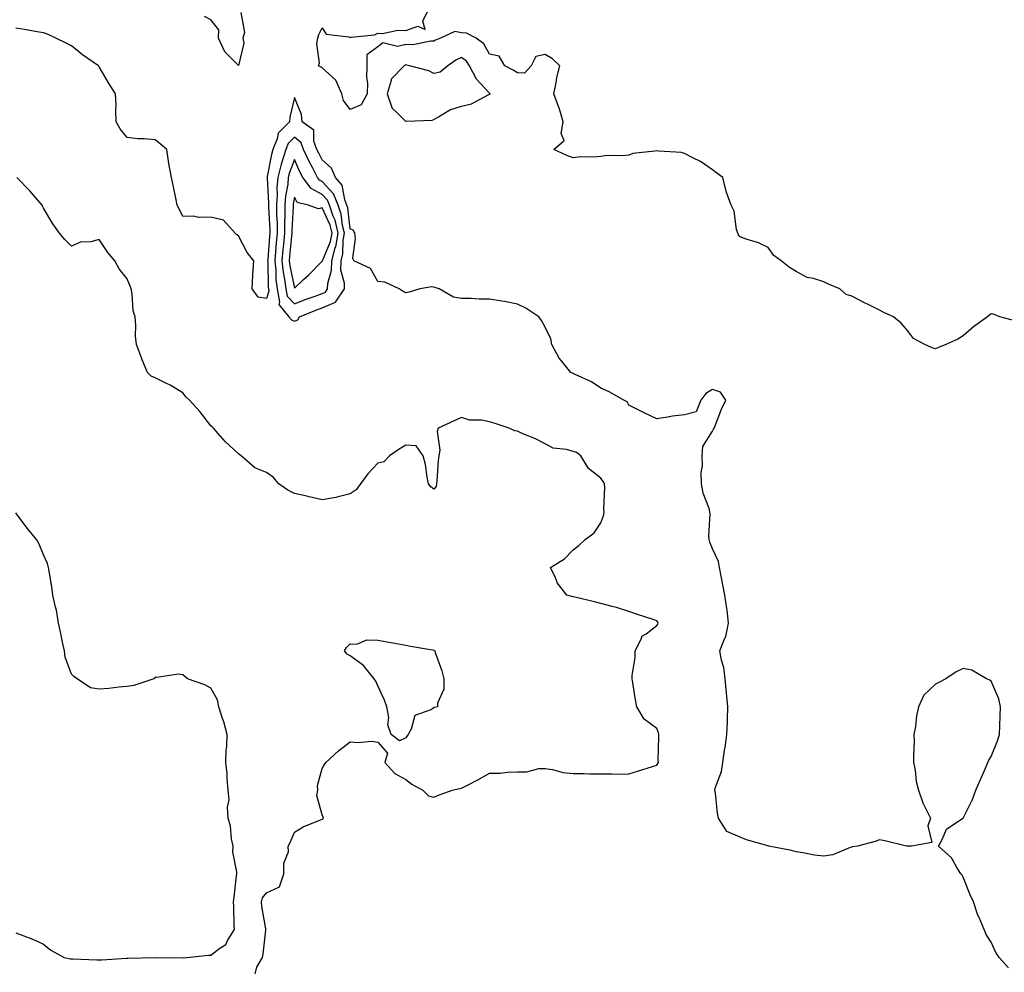
# Model space of a CAD drawing. Units: inches. Extents: x 957923 to 960563, y 7250378 to 7253018.
# Drawn here: x 958919 to 959273, y 7251117 to 7251459 of the extents above; entities that cross this region are included whole.
import ezdxf

# ---------------------------------------------------------------- set-up
doc = ezdxf.new("R2010")
doc.units = ezdxf.units.IN
doc.header["$MEASUREMENT"] = 0
doc.layers.add('Contour_95797250', color=7, linetype='Continuous', true_color=0xd4d6c5)

msp = doc.modelspace()

# ---------------------------------------------------------------- linework, layer by layer
at = {"layer": 'Contour_95797250'}
for points in [[(959276.59, 7251350.46, 3172), (959271.17, 7251351.92, 3172), (959268.91, 7251352.78, 3172), (959268.05, 7251353, 3172), (959267.51, 7251352.46, 3172), (959266.81, 7251351.92, 3172), (959261.73, 7251348.24, 3172), (959258.05, 7251345.04, 3172), (959256.13, 7251343.84, 3172), (959251.82, 7251341.92, 3172), (959249.15, 7251340.82, 3172), (959248.05, 7251340.38, 3172), (959246.85, 7251340.72, 3172), (959244.28, 7251341.92, 3172), (959240.23, 7251344.1, 3172), (959238.05, 7251346.94, 3172), (959235.73, 7251349.6, 3172), (959233.08, 7251351.92, 3172), (959229.57, 7251353.44, 3172), (959228.05, 7251354.31, 3172), (959223.49, 7251356.48, 3172), (959222.88, 7251356.75, 3172), (959218.05, 7251359.28, 3172), (959216.03, 7251359.9, 3172), (959213.77, 7251361.92, 3172), (959209.72, 7251363.59, 3172), (959208.05, 7251364.44, 3172), (959204.35, 7251365.62, 3172), (959202.09, 7251365.96, 3172), (959198.05, 7251368.11, 3172), (959195.74, 7251369.61, 3172), (959192.76, 7251371.92, 3172), (959190.04, 7251373.91, 3172), (959188.05, 7251376.71, 3172), (959184.56, 7251378.43, 3172), (959180.22, 7251379.75, 3172), (959178.05, 7251380.57, 3172), (959177.39, 7251381.26, 3172), (959177.12, 7251381.92, 3172), (959176.73, 7251383.24, 3172), (959175.87, 7251389.74, 3172), (959174.84, 7251391.92, 3172), (959172.98, 7251396.85, 3172), (959172.96, 7251397.01, 3172), (959171.75, 7251401.92, 3172), (959169.62, 7251403.49, 3172), (959168.05, 7251404.58, 3172), (959163.75, 7251407.62, 3172), (959161.08, 7251408.89, 3172), (959158.05, 7251410.52, 3172), (959156.96, 7251410.83, 3172), (959148.66, 7251411.31, 3172), (959148.05, 7251411.43, 3172), (959147.42, 7251411.29, 3172), (959139.53, 7251410.44, 3172), (959138.05, 7251409.92, 3172), (959135.8, 7251409.67, 3172), (959130.19, 7251409.78, 3172), (959128.05, 7251409.46, 3172), (959125.33, 7251409.2, 3172), (959120.66, 7251409.31, 3172), (959118.05, 7251408.98, 3172), (959115.85, 7251409.72, 3172), (959111.1, 7251411.92, 3172), (959114.84, 7251415.13, 3172), (959113.75, 7251417.62, 3172), (959114.5, 7251421.92, 3172), (959113.01, 7251426.88, 3172), (959112.94, 7251427.03, 3172), (959111.09, 7251431.92, 3172), (959111.95, 7251435.82, 3172), (959112.25, 7251437.72, 3172), (959113.33, 7251441.92, 3172), (959110.65, 7251444.52, 3172), (959108.05, 7251446.02, 3172), (959104.69, 7251445.28, 3172), (959103, 7251441.92, 3172), (959100.66, 7251439.31, 3172), (959098.05, 7251439.41, 3172), (959096.58, 7251440.45, 3172), (959093.51, 7251441.92, 3172), (959091.59, 7251445.46, 3172), (959088.05, 7251446.16, 3172), (959086.03, 7251449.9, 3172), (959083.23, 7251451.92, 3172), (959079.86, 7251453.73, 3172), (959078.05, 7251453.8, 3172), (959075.66, 7251454.31, 3172), (959070.45, 7251451.92, 3172), (959068.74, 7251451.23, 3172), (959068.05, 7251450.77, 3172), (959067, 7251450.87, 3172), (959060.51, 7251449.46, 3172), (959058.05, 7251449.59, 3172), (959055.08, 7251448.95, 3172), (959049.78, 7251450.19, 3172), (959048.05, 7251448.83, 3172), (959044.07, 7251445.9, 3172), (959044, 7251441.92, 3172), (959043.93, 7251437.8, 3172), (959044.23, 7251435.74, 3172), (959044.12, 7251431.92, 3172), (959042.01, 7251427.96, 3172), (959038.05, 7251426.25, 3172), (959035.65, 7251429.52, 3172), (959035.1, 7251431.92, 3172), (959032.97, 7251436.84, 3172), (959028.05, 7251441.29, 3172), (959027.61, 7251441.48, 3172), (959026.67, 7251441.92, 3172), (959027.01, 7251442.96, 3172), (959026.14, 7251450.01, 3172), (959026.45, 7251451.92, 3172), (959026.82, 7251453.15, 3172), (959028.05, 7251455.64, 3172), (959029.46, 7251453.33, 3172), (959037.58, 7251452.39, 3172), (959038.05, 7251452.18, 3172), (959038.41, 7251452.28, 3172), (959046.84, 7251453.13, 3172), (959048.05, 7251453.66, 3172), (959049.69, 7251453.56, 3172), (959055.18, 7251454.79, 3172), (959058.05, 7251454.69, 3172), (959062.32, 7251456.19, 3172), (959064.96, 7251455.01, 3172), (959064.1, 7251457.97, 3172), (959066.07, 7251461.92, 3172)], [(958998.87, 7251461.1, 3172), (959000.11, 7251453.98, 3172), (958999.59, 7251451.92, 3172), (958999.91, 7251450.06, 3172), (958998.05, 7251442.06, 3172), (958993.08, 7251446.95, 3172), (958990.86, 7251451.92, 3172), (958990.99, 7251454.86, 3172), (958988.05, 7251458.47, 3172), (958985.83, 7251459.7, 3172)], [(959274.34, 7251118.21, 3173), (959271.01, 7251121.92, 3173), (959269.81, 7251123.68, 3173), (959268.05, 7251127.45, 3173), (959266.24, 7251130.11, 3173), (959265.62, 7251131.92, 3173), (959263.72, 7251136.25, 3173), (959263.26, 7251137.13, 3173), (959261.71, 7251141.92, 3173), (959260.58, 7251144.45, 3173), (959258.05, 7251150.72, 3173), (959257.62, 7251151.49, 3173), (959257.24, 7251151.92, 3173), (959255.71, 7251154.26, 3173), (959253.8, 7251157.67, 3173), (959249.13, 7251161.92, 3173), (959250.62, 7251164.49, 3173), (959252.02, 7251167.95, 3173), (959257.9, 7251171.92, 3173), (959258.02, 7251171.95, 3173), (959258.05, 7251171.95, 3173), (959261.37, 7251178.6, 3173), (959262.57, 7251181.92, 3173), (959264.21, 7251185.76, 3173), (959266.02, 7251189.89, 3173), (959266.91, 7251191.92, 3173), (959267.25, 7251192.72, 3173), (959268.05, 7251194.08, 3173), (959270.34, 7251199.63, 3173), (959271.07, 7251201.92, 3173), (959271.19, 7251205.06, 3173), (959271.31, 7251208.66, 3173), (959271.45, 7251211.92, 3173), (959270.85, 7251214.72, 3173), (959268.05, 7251221.07, 3173), (959267.56, 7251221.43, 3173), (959266.43, 7251221.92, 3173), (959261.17, 7251225.05, 3173), (959258.05, 7251225.62, 3173), (959255.58, 7251224.39, 3173), (959251.79, 7251221.92, 3173), (959249.3, 7251220.67, 3173), (959248.05, 7251219.97, 3173), (959243.93, 7251216.04, 3173), (959242.03, 7251211.92, 3173), (959241.3, 7251208.67, 3173), (959240.9, 7251204.77, 3173), (959240.37, 7251201.92, 3173), (959240.44, 7251199.53, 3173), (959240.17, 7251194.04, 3173), (959240.24, 7251191.92, 3173), (959240.79, 7251189.18, 3173), (959241.16, 7251185.03, 3173), (959242.02, 7251181.92, 3173), (959243.5, 7251177.37, 3173), (959244.68, 7251175.29, 3173), (959246.28, 7251171.92, 3173), (959245.34, 7251169.21, 3173), (959246.83, 7251163.14, 3173), (959239.48, 7251161.92, 3173), (959238.13, 7251161.84, 3173), (959238.05, 7251161.86, 3173), (959238, 7251161.87, 3173), (959237.65, 7251161.92, 3173), (959229.88, 7251163.75, 3173), (959228.05, 7251164.1, 3173), (959226.42, 7251163.55, 3173), (959220.14, 7251161.92, 3173), (959218.35, 7251161.62, 3173), (959218.05, 7251161.48, 3173), (959217.47, 7251161.34, 3173), (959211.26, 7251158.71, 3173), (959208.05, 7251158.25, 3173), (959204.73, 7251158.6, 3173), (959200.51, 7251159.46, 3173), (959198.05, 7251159.77, 3173), (959196.47, 7251160.34, 3173), (959188.27, 7251161.92, 3173), (959188.09, 7251161.96, 3173), (959187.98, 7251161.99, 3173), (959180.23, 7251164.1, 3173), (959178.05, 7251165.05, 3173), (959173.27, 7251167.14, 3173), (959170.21, 7251171.92, 3173), (959169.89, 7251173.76, 3173), (959169.14, 7251180.83, 3173), (959168.97, 7251181.92, 3173), (959169.21, 7251183.08, 3173), (959171.31, 7251188.66, 3173), (959171.75, 7251191.92, 3173), (959172.41, 7251196.28, 3173), (959172.68, 7251197.29, 3173), (959173.23, 7251201.92, 3173), (959173.45, 7251206.52, 3173), (959173.42, 7251207.29, 3173), (959173.61, 7251211.92, 3173), (959173.09, 7251216.88, 3173), (959173.08, 7251216.95, 3173), (959172.62, 7251221.92, 3173), (959172.1, 7251225.97, 3173), (959171.31, 7251228.66, 3173), (959170.76, 7251231.92, 3173), (959172.39, 7251236.26, 3173), (959172.85, 7251237.12, 3173), (959173.88, 7251241.92, 3173), (959173.29, 7251246.68, 3173), (959173.28, 7251247.15, 3173), (959172.55, 7251251.92, 3173), (959171.8, 7251255.67, 3173), (959171.22, 7251258.75, 3173), (959170.6, 7251261.92, 3173), (959170.18, 7251264.05, 3173), (959168.05, 7251268.58, 3173), (959167.15, 7251271.02, 3173), (959166.9, 7251271.92, 3173), (959166.77, 7251273.2, 3173), (959167.29, 7251281.16, 3173), (959167.17, 7251281.92, 3173), (959166.86, 7251283.11, 3173), (959164.72, 7251288.59, 3173), (959164.09, 7251291.92, 3173), (959164.02, 7251295.95, 3173), (959164.51, 7251298.38, 3173), (959164.41, 7251301.92, 3173), (959164.63, 7251305.34, 3173), (959168.05, 7251310.82, 3173), (959168.41, 7251311.56, 3173), (959168.72, 7251311.92, 3173), (959169.2, 7251313.07, 3173), (959171.27, 7251318.7, 3173), (959172.88, 7251321.92, 3173), (959170.9, 7251324.77, 3173), (959168.05, 7251325.82, 3173), (959165.64, 7251324.33, 3173), (959163.89, 7251321.92, 3173), (959162.26, 7251317.71, 3173), (959158.05, 7251316.72, 3173), (959153.7, 7251316.27, 3173), (959151.94, 7251315.81, 3173), (959148.05, 7251315.27, 3173), (959143.51, 7251317.38, 3173), (959141.62, 7251318.35, 3173), (959138.05, 7251320.12, 3173), (959137.47, 7251321.34, 3173), (959136.31, 7251321.92, 3173), (959131.06, 7251324.93, 3173), (959128.05, 7251326.32, 3173), (959124.67, 7251328.54, 3173), (959118.77, 7251331.2, 3173), (959118.05, 7251331.57, 3173), (959117.81, 7251331.68, 3173), (959117.26, 7251331.92, 3173), (959113.91, 7251336.06, 3173), (959113.12, 7251336.99, 3173), (959110.45, 7251341.92, 3173), (959110.08, 7251343.95, 3173), (959108.05, 7251348.19, 3173), (959106.71, 7251350.58, 3173), (959105.75, 7251351.92, 3173), (959101.14, 7251355.01, 3173), (959098.05, 7251356.42, 3173), (959093.5, 7251357.37, 3173), (959092.5, 7251357.47, 3173), (959088.05, 7251358.25, 3173), (959084.35, 7251358.22, 3173), (959081.49, 7251358.48, 3173), (959078.05, 7251358.45, 3173), (959075.11, 7251358.98, 3173), (959069.94, 7251361.92, 3173), (959068.49, 7251362.36, 3173), (959068.05, 7251362.49, 3173), (959067.33, 7251362.64, 3173), (959063.05, 7251361.92, 3173), (959059.21, 7251360.76, 3173), (959058.05, 7251360.49, 3173), (959057.14, 7251361.01, 3173), (959055.64, 7251361.92, 3173), (959050.46, 7251364.33, 3173), (959048.05, 7251364.57, 3173), (959045.38, 7251369.25, 3173), (959039.41, 7251371.92, 3173), (959039.04, 7251372.91, 3173), (959040.03, 7251379.94, 3173), (959039.69, 7251381.92, 3173), (959039.09, 7251382.96, 3173), (959038.05, 7251383.49, 3173), (959037.18, 7251391.05, 3173), (959036.89, 7251391.92, 3173), (959036.12, 7251393.85, 3173), (959035.25, 7251399.12, 3173), (959032.78, 7251401.92, 3173), (959031.41, 7251405.28, 3173), (959028.05, 7251408.24, 3173), (959026.76, 7251410.63, 3173), (959026.14, 7251411.92, 3173), (959025.03, 7251414.94, 3173), (959025.02, 7251418.89, 3173), (959020.89, 7251421.92, 3173), (959020.6, 7251424.47, 3173), (959018.05, 7251430.59, 3173), (959016.44, 7251423.53, 3173), (959016.32, 7251421.92, 3173), (959012.23, 7251417.74, 3173), (959011.89, 7251415.76, 3173), (959010.31, 7251411.92, 3173), (959009.78, 7251410.19, 3173), (959008.33, 7251402.2, 3173), (959008.26, 7251401.92, 3173), (959008.25, 7251401.72, 3173), (959008.75, 7251392.62, 3173), (959008.71, 7251391.92, 3173), (959008.71, 7251391.26, 3173), (959009.2, 7251383.07, 3173), (959009.2, 7251381.92, 3173), (959009.11, 7251380.86, 3173), (959008.46, 7251372.33, 3173), (959008.42, 7251371.92, 3173), (959008.47, 7251371.5, 3173), (959008.67, 7251362.55, 3173), (959008.75, 7251361.92, 3173), (959008.92, 7251361.05, 3173), (959008.05, 7251358.39, 3173), (959005.03, 7251358.9, 3173), (959002.85, 7251361.92, 3173), (959003.1, 7251366.87, 3173), (959003.14, 7251367.01, 3173), (959003.49, 7251371.92, 3173), (959001.12, 7251374.99, 3173), (958998.05, 7251380.93, 3173), (958997.42, 7251381.29, 3173), (958996.79, 7251381.92, 3173), (958992.66, 7251386.53, 3173), (958988.05, 7251387.59, 3173), (958983.67, 7251387.54, 3173), (958981.96, 7251388.01, 3173), (958978.05, 7251387.91, 3173), (958976.72, 7251390.59, 3173), (958975.99, 7251391.92, 3173), (958975.45, 7251394.52, 3173), (958974.66, 7251398.53, 3173), (958973.94, 7251401.92, 3173), (958973.04, 7251406.91, 3173), (958973.04, 7251406.93, 3173), (958972.25, 7251411.92, 3173), (958969.98, 7251413.85, 3173), (958968.05, 7251415.35, 3173), (958964.2, 7251415.77, 3173), (958961.83, 7251415.7, 3173), (958958.05, 7251416.25, 3173), (958955.49, 7251419.36, 3173), (958954.15, 7251421.92, 3173), (958953.92, 7251426.05, 3173), (958954.13, 7251428, 3173), (958953.81, 7251431.92, 3173), (958951.63, 7251435.5, 3173), (958948.05, 7251441.56, 3173), (958947.88, 7251441.75, 3173), (958947.74, 7251441.92, 3173), (958942.01, 7251445.88, 3173), (958938.05, 7251449.12, 3173), (958936.19, 7251450.06, 3173), (958932.39, 7251451.92, 3173), (958929.47, 7251453.34, 3173), (958928.05, 7251453.85, 3173), (958925.76, 7251454.21, 3173), (958921.16, 7251455.03, 3173), (958918.05, 7251455.49, 3173)], [(959003.96, 7251116.01, 3174), (959004.57, 7251118.44, 3174), (959006.56, 7251121.92, 3174), (959006.87, 7251123.1, 3174), (959007.81, 7251131.68, 3174), (959007.85, 7251131.92, 3174), (959007.83, 7251132.14, 3174), (959006.35, 7251140.22, 3174), (959006.19, 7251141.92, 3174), (959006.66, 7251143.31, 3174), (959008.05, 7251145.06, 3174), (959012.71, 7251147.26, 3174), (959014.27, 7251151.92, 3174), (959014.23, 7251155.74, 3174), (959015.9, 7251159.77, 3174), (959015.84, 7251161.92, 3174), (959016.61, 7251163.36, 3174), (959018.05, 7251166.92, 3174), (959021.21, 7251168.76, 3174), (959027.46, 7251171.33, 3174), (959028.05, 7251171.61, 3174), (959028.26, 7251171.71, 3174), (959028.45, 7251171.92, 3174), (959028.38, 7251172.25, 3174), (959028.05, 7251173.11, 3174), (959026.14, 7251180.01, 3174), (959026.52, 7251181.92, 3174), (959026.35, 7251183.62, 3174), (959028.05, 7251189.78, 3174), (959028.8, 7251191.17, 3174), (959029.33, 7251191.92, 3174), (959033.86, 7251196.11, 3174), (959038.05, 7251199.27, 3174), (959040.9, 7251199.07, 3174), (959045.66, 7251199.53, 3174), (959048.05, 7251199.23, 3174), (959051.42, 7251195.29, 3174), (959050.56, 7251191.92, 3174), (959054.09, 7251187.96, 3174), (959058.05, 7251185.75, 3174), (959060.22, 7251184.09, 3174), (959064.14, 7251181.92, 3174), (959066.12, 7251179.99, 3174), (959068.05, 7251179.44, 3174), (959069.82, 7251180.15, 3174), (959074.72, 7251181.92, 3174), (959077.37, 7251182.6, 3174), (959078.05, 7251182.7, 3174), (959079.69, 7251183.56, 3174), (959084.17, 7251185.8, 3174), (959088.05, 7251188.01, 3174), (959091.89, 7251188.08, 3174), (959094.55, 7251188.42, 3174), (959098.05, 7251188.5, 3174), (959101.46, 7251188.51, 3174), (959105.82, 7251189.69, 3174), (959108.05, 7251189.71, 3174), (959110.64, 7251189.33, 3174), (959114.47, 7251188.34, 3174), (959118.05, 7251187.95, 3174), (959122.01, 7251187.96, 3174), (959123.91, 7251187.78, 3174), (959128.05, 7251187.8, 3174), (959132.13, 7251187.84, 3174), (959133.87, 7251187.74, 3174), (959138.05, 7251187.78, 3174), (959141.22, 7251188.75, 3174), (959146.6, 7251190.47, 3174), (959148.05, 7251190.92, 3174), (959148.42, 7251191.55, 3174), (959148.65, 7251191.92, 3174), (959148.63, 7251192.5, 3174), (959148.87, 7251201.1, 3174), (959148.85, 7251201.92, 3174), (959148.73, 7251202.6, 3174), (959148.05, 7251204.15, 3174), (959143.61, 7251207.48, 3174), (959140.89, 7251211.92, 3174), (959140.49, 7251214.36, 3174), (959139.51, 7251220.46, 3174), (959139.26, 7251221.92, 3174), (959139.27, 7251223.14, 3174), (959140.36, 7251229.61, 3174), (959140.38, 7251231.92, 3174), (959142.59, 7251236.46, 3174), (959142.75, 7251237.22, 3174), (959144.26, 7251238.13, 3174), (959148.05, 7251241.05, 3174), (959148.41, 7251241.56, 3174), (959148.53, 7251241.92, 3174), (959148.43, 7251242.3, 3174), (959148.05, 7251242.74, 3174), (959146.8, 7251243.17, 3174), (959141.17, 7251245.05, 3174), (959138.05, 7251246.15, 3174), (959133.64, 7251247.51, 3174), (959132.08, 7251247.89, 3174), (959128.05, 7251249.02, 3174), (959125.72, 7251249.59, 3174), (959118.71, 7251251.26, 3174), (959118.05, 7251251.42, 3174), (959117.63, 7251251.5, 3174), (959115.85, 7251251.92, 3174), (959112.44, 7251256.31, 3174), (959111.76, 7251258.21, 3174), (959109.98, 7251261.92, 3174), (959114.94, 7251265.03, 3174), (959118.05, 7251268.18, 3174), (959120.13, 7251269.84, 3174), (959122.42, 7251271.92, 3174), (959125.61, 7251274.36, 3174), (959128.05, 7251277.96, 3174), (959129.14, 7251280.83, 3174), (959129.22, 7251281.92, 3174), (959129.12, 7251282.99, 3174), (959129.4, 7251290.57, 3174), (959129.29, 7251291.92, 3174), (959128.85, 7251292.72, 3174), (959128.05, 7251293.92, 3174), (959123.54, 7251297.41, 3174), (959120.84, 7251301.92, 3174), (959119.24, 7251303.11, 3174), (959118.05, 7251303.58, 3174), (959115.68, 7251304.29, 3174), (959110.9, 7251304.77, 3174), (959108.05, 7251306.33, 3174), (959104.38, 7251308.25, 3174), (959100.05, 7251309.92, 3174), (959098.05, 7251310.8, 3174), (959097.1, 7251310.97, 3174), (959095.17, 7251311.92, 3174), (959089.78, 7251313.65, 3174), (959088.05, 7251314.15, 3174), (959085.22, 7251314.75, 3174), (959080.85, 7251314.72, 3174), (959078.05, 7251315.79, 3174), (959075.4, 7251314.57, 3174), (959069.69, 7251311.92, 3174), (959069.29, 7251310.68, 3174), (959070.19, 7251304.06, 3174), (959069.86, 7251301.92, 3174), (959069.64, 7251300.33, 3174), (959069.15, 7251293.02, 3174), (959069.03, 7251291.92, 3174), (959068.95, 7251291.02, 3174), (959068.05, 7251289.97, 3174), (959067.01, 7251290.88, 3174), (959066.19, 7251291.92, 3174), (959065.67, 7251294.3, 3174), (959065.05, 7251298.92, 3174), (959064.22, 7251301.92, 3174), (959061.69, 7251305.56, 3174), (959058.05, 7251305.8, 3174), (959055.62, 7251304.35, 3174), (959052.23, 7251301.92, 3174), (959050.15, 7251299.82, 3174), (959048.05, 7251299.29, 3174), (959044.44, 7251295.53, 3174), (959041.73, 7251291.92, 3174), (959040.23, 7251289.74, 3174), (959038.05, 7251288.34, 3174), (959033.26, 7251287.13, 3174), (959032.96, 7251287.01, 3174), (959028.05, 7251286.19, 3174), (959023.39, 7251287.26, 3174), (959022.51, 7251287.46, 3174), (959018.05, 7251288.47, 3174), (959015.72, 7251289.59, 3174), (959012.51, 7251291.92, 3174), (959010.45, 7251294.32, 3174), (959008.05, 7251295.94, 3174), (959003.83, 7251297.7, 3174), (958998.96, 7251301.92, 3174), (958998.51, 7251302.38, 3174), (958998.05, 7251302.75, 3174), (958993.25, 7251307.12, 3174), (958989.01, 7251311.92, 3174), (958988.53, 7251312.4, 3174), (958988.05, 7251312.72, 3174), (958984.06, 7251317.93, 3174), (958980.37, 7251321.92, 3174), (958979.2, 7251323.07, 3174), (958978.05, 7251324.55, 3174), (958973.52, 7251327.39, 3174), (958971.87, 7251328.1, 3174), (958968.05, 7251330, 3174), (958966.65, 7251330.52, 3174), (958965.32, 7251331.92, 3174), (958963.48, 7251336.49, 3174), (958963.23, 7251337.1, 3174), (958961.4, 7251341.92, 3174), (958961.02, 7251344.89, 3174), (958961.2, 7251348.77, 3174), (958960.91, 7251351.92, 3174), (958960.19, 7251354.06, 3174), (958959.86, 7251360.11, 3174), (958959.46, 7251361.92, 3174), (958959.06, 7251362.93, 3174), (958958.05, 7251365.53, 3174), (958955.19, 7251369.06, 3174), (958953.67, 7251371.92, 3174), (958951.06, 7251374.93, 3174), (958948.05, 7251379.61, 3174), (958944.97, 7251378.84, 3174), (958941.27, 7251378.7, 3174), (958938.05, 7251377.29, 3174), (958935.73, 7251379.6, 3174), (958933.75, 7251381.92, 3174), (958931.32, 7251385.19, 3174), (958928.05, 7251390.85, 3174), (958927.71, 7251391.58, 3174), (958927.51, 7251391.92, 3174), (958924.44, 7251395.53, 3174), (958923.17, 7251397.04, 3174), (958918.41, 7251401.92, 3174)], [(958918.05, 7251130.8, 3175), (958919.96, 7251130.01, 3175), (958924.46, 7251128.33, 3175), (958928.05, 7251126.63, 3175), (958930.61, 7251124.48, 3175), (958935.43, 7251121.92, 3175), (958937.59, 7251121.46, 3175), (958938.05, 7251121.44, 3175), (958938.52, 7251121.45, 3175), (958947.14, 7251121.01, 3175), (958948.05, 7251121.03, 3175), (958948.9, 7251121.07, 3175), (958957.75, 7251121.62, 3175), (958958.05, 7251121.64, 3175), (958958.33, 7251121.64, 3175), (958968.01, 7251121.88, 3175), (958968.09, 7251121.88, 3175), (958977.96, 7251121.83, 3175), (958978.05, 7251121.84, 3175), (958978.13, 7251121.84, 3175), (958979.4, 7251121.92, 3175), (958987.23, 7251122.74, 3175), (958988.05, 7251122.75, 3175), (958991.35, 7251125.22, 3175), (958993.45, 7251126.52, 3175), (958994.09, 7251127.96, 3175), (958996.54, 7251131.92, 3175), (958996.47, 7251133.5, 3175), (958996.31, 7251140.18, 3175), (958996.23, 7251141.92, 3175), (958996.47, 7251143.5, 3175), (958997.31, 7251151.18, 3175), (958997.42, 7251151.92, 3175), (958997.44, 7251152.53, 3175), (958995.96, 7251159.83, 3175), (958996.03, 7251161.92, 3175), (958995.51, 7251164.46, 3175), (958995.13, 7251169, 3175), (958994.32, 7251171.92, 3175), (958994.09, 7251175.88, 3175), (958994.65, 7251178.52, 3175), (958994.27, 7251181.92, 3175), (958993.91, 7251186.06, 3175), (958993.92, 7251187.79, 3175), (958993.48, 7251191.92, 3175), (958993.61, 7251196.36, 3175), (958993.79, 7251197.66, 3175), (958993.95, 7251201.92, 3175), (958992.68, 7251206.55, 3175), (958992.28, 7251207.69, 3175), (958990.97, 7251211.92, 3175), (958990.51, 7251214.38, 3175), (958988.05, 7251218.55, 3175), (958985.86, 7251219.73, 3175), (958979.68, 7251221.92, 3175), (958978.81, 7251222.68, 3175), (958978.05, 7251223.4, 3175), (958976.41, 7251223.56, 3175), (958968.58, 7251222.45, 3175), (958968.05, 7251222.53, 3175), (958967.84, 7251222.13, 3175), (958967.58, 7251221.92, 3175), (958960.39, 7251219.58, 3175), (958958.05, 7251219.17, 3175), (958955.05, 7251218.92, 3175), (958951.5, 7251218.47, 3175), (958948.05, 7251218.22, 3175), (958944.83, 7251218.7, 3175), (958940.06, 7251221.92, 3175), (958938.93, 7251222.8, 3175), (958938.05, 7251223.59, 3175), (958935.8, 7251229.67, 3175), (958935.52, 7251231.92, 3175), (958934.86, 7251235.11, 3175), (958934.27, 7251238.14, 3175), (958933.46, 7251241.92, 3175), (958932.65, 7251246.52, 3175), (958932.33, 7251247.64, 3175), (958931.42, 7251251.92, 3175), (958931.06, 7251254.93, 3175), (958930.13, 7251259.84, 3175), (958929.85, 7251261.92, 3175), (958929.41, 7251263.28, 3175), (958928.05, 7251266.45, 3175), (958926.44, 7251270.31, 3175), (958925.56, 7251271.92, 3175), (958922.17, 7251276.04, 3175), (958918.05, 7251281.54, 3175)]]:
    msp.add_polyline3d(points, dxfattribs=at)
for points in [[(959088.05, 7251431.75, 3173), (959088.18, 7251431.79, 3173), (959088.33, 7251431.92, 3173), (959088.17, 7251432.04, 3173), (959088.05, 7251432.11, 3173), (959083.36, 7251437.23, 3173), (959080.87, 7251441.92, 3173), (959079.75, 7251443.62, 3173), (959078.05, 7251444.98, 3173), (959075.99, 7251443.98, 3173), (959073.09, 7251441.92, 3173), (959070.33, 7251439.64, 3173), (959068.05, 7251439.19, 3173), (959066.24, 7251440.11, 3173), (959059.34, 7251441.92, 3173), (959058.38, 7251442.25, 3173), (959058.05, 7251442.27, 3173), (959057.77, 7251442.2, 3173), (959057.44, 7251441.92, 3173), (959052.75, 7251437.22, 3173), (959052.78, 7251436.65, 3173), (959051.3, 7251431.92, 3173), (959052.99, 7251426.98, 3173), (959052.99, 7251426.86, 3173), (959054.9, 7251425.07, 3173), (959058.05, 7251422.02, 3173), (959058.19, 7251422.06, 3173), (959067.49, 7251422.48, 3173), (959068.05, 7251422.75, 3173), (959069.74, 7251423.61, 3173), (959073.8, 7251426.17, 3173), (959078.05, 7251427.48, 3173), (959081.63, 7251428.34, 3173), (959087.79, 7251431.66, 3173)], [(959018.05, 7251350.33, 3174), (959019.24, 7251350.73, 3174), (959019.9, 7251351.92, 3174), (959025.71, 7251354.26, 3174), (959028.05, 7251355.13, 3174), (959032.81, 7251357.16, 3174), (959036.01, 7251361.92, 3174), (959036.05, 7251363.92, 3174), (959034.75, 7251368.62, 3174), (959034.78, 7251371.92, 3174), (959035.49, 7251374.48, 3174), (959035.55, 7251379.42, 3174), (959036, 7251381.92, 3174), (959035.34, 7251384.63, 3174), (959034.87, 7251388.74, 3174), (959033.76, 7251391.92, 3174), (959032.14, 7251396.01, 3174), (959028.05, 7251400.43, 3174), (959027.07, 7251400.94, 3174), (959026.37, 7251401.92, 3174), (959024.53, 7251405.44, 3174), (959023.49, 7251407.36, 3174), (959021.31, 7251411.92, 3174), (959020.43, 7251414.3, 3174), (959018.05, 7251416.37, 3174), (959015.83, 7251414.14, 3174), (959014.92, 7251411.92, 3174), (959013.53, 7251407.4, 3174), (959013.26, 7251406.71, 3174), (959012.05, 7251401.92, 3174), (959011.76, 7251398.21, 3174), (959011.9, 7251395.77, 3174), (959011.66, 7251391.92, 3174), (959011.67, 7251388.3, 3174), (959011.82, 7251385.69, 3174), (959011.83, 7251381.92, 3174), (959011.54, 7251378.43, 3174), (959011.28, 7251375.15, 3174), (959011.01, 7251371.92, 3174), (959011.36, 7251368.61, 3174), (959011.44, 7251365.31, 3174), (959011.87, 7251361.92, 3174), (959012.75, 7251357.22, 3174), (959012.45, 7251356.32, 3174), (959016.11, 7251351.92, 3174), (959016.96, 7251350.83, 3174)], [(959028.05, 7251360.28, 3175), (959029.2, 7251360.77, 3175), (959029.97, 7251361.92, 3175), (959030, 7251363.87, 3175), (959031.4, 7251368.57, 3175), (959031.43, 7251371.92, 3175), (959032.73, 7251376.6, 3175), (959032.92, 7251377.05, 3175), (959033.8, 7251381.92, 3175), (959032.67, 7251386.54, 3175), (959032.01, 7251387.96, 3175), (959030.63, 7251391.92, 3175), (959029.9, 7251393.77, 3175), (959028.05, 7251395.77, 3175), (959024.01, 7251397.88, 3175), (959021.11, 7251401.92, 3175), (959020.06, 7251403.93, 3175), (959018.05, 7251408.34, 3175), (959016.29, 7251403.68, 3175), (959015.84, 7251401.92, 3175), (959015.66, 7251399.53, 3175), (959014.81, 7251395.16, 3175), (959014.61, 7251391.92, 3175), (959014.61, 7251388.48, 3175), (959014.46, 7251385.51, 3175), (959014.46, 7251381.92, 3175), (959014.12, 7251377.99, 3175), (959013.94, 7251376.03, 3175), (959013.6, 7251371.92, 3175), (959014.02, 7251367.89, 3175), (959014.53, 7251365.44, 3175), (959014.98, 7251361.92, 3175), (959015.47, 7251359.34, 3175), (959018.05, 7251356.58, 3175), (959021.9, 7251358.07, 3175), (959025.46, 7251359.33, 3175)], [(959028.05, 7251371.81, 3176), (959028.07, 7251371.9, 3176), (959028.08, 7251371.92, 3176), (959028.08, 7251371.95, 3176), (959031.06, 7251378.91, 3176), (959031.6, 7251381.92, 3176), (959030.9, 7251384.77, 3176), (959028.05, 7251390.95, 3176), (959026.75, 7251390.62, 3176), (959022.95, 7251391.92, 3176), (959019.03, 7251392.9, 3176), (959018.05, 7251394.77, 3176), (959017.59, 7251392.38, 3176), (959017.56, 7251391.92, 3176), (959017.56, 7251391.43, 3176), (959017.08, 7251382.89, 3176), (959017.08, 7251381.92, 3176), (959017, 7251380.87, 3176), (959016.32, 7251373.65, 3176), (959016.17, 7251371.92, 3176), (959016.36, 7251370.23, 3176), (959018.05, 7251362.13, 3176), (959021.35, 7251365.22, 3176), (959023.11, 7251366.86, 3176)], [(959058.05, 7251200.73, 3174), (959055.77, 7251199.64, 3174), (959052.83, 7251201.92, 3174), (959051.53, 7251205.4, 3174), (959051.9, 7251208.07, 3174), (959051.27, 7251211.92, 3174), (959050.43, 7251214.3, 3174), (959048.05, 7251219.36, 3174), (959047.26, 7251221.13, 3174), (959046.71, 7251221.92, 3174), (959042.84, 7251226.71, 3174), (959038.05, 7251230.23, 3174), (959036.97, 7251230.84, 3174), (959035.97, 7251231.92, 3174), (959036.77, 7251233.2, 3174), (959038.05, 7251234.51, 3174), (959040.49, 7251234.36, 3174), (959044.08, 7251235.89, 3174), (959048.05, 7251235.8, 3174), (959051.29, 7251235.16, 3174), (959055.43, 7251234.54, 3174), (959058.05, 7251234.07, 3174), (959059.73, 7251233.6, 3174), (959067.61, 7251232.36, 3174), (959068.05, 7251232.25, 3174), (959068.26, 7251232.13, 3174), (959068.4, 7251231.92, 3174), (959068.55, 7251231.42, 3174), (959070.94, 7251224.81, 3174), (959071.69, 7251221.92, 3174), (959071.7, 7251218.27, 3174), (959069.38, 7251213.25, 3174), (959069.37, 7251211.92, 3174), (959068.37, 7251211.6, 3174), (959068.05, 7251211.52, 3174), (959066.98, 7251210.85, 3174), (959061.22, 7251208.75, 3174), (959059.96, 7251203.83, 3174), (959058.91, 7251201.92, 3174), (959058.56, 7251201.41, 3174)]]:
    msp.add_polyline3d(points, close=True, dxfattribs=at)

doc.saveas('drawing.dxf')
